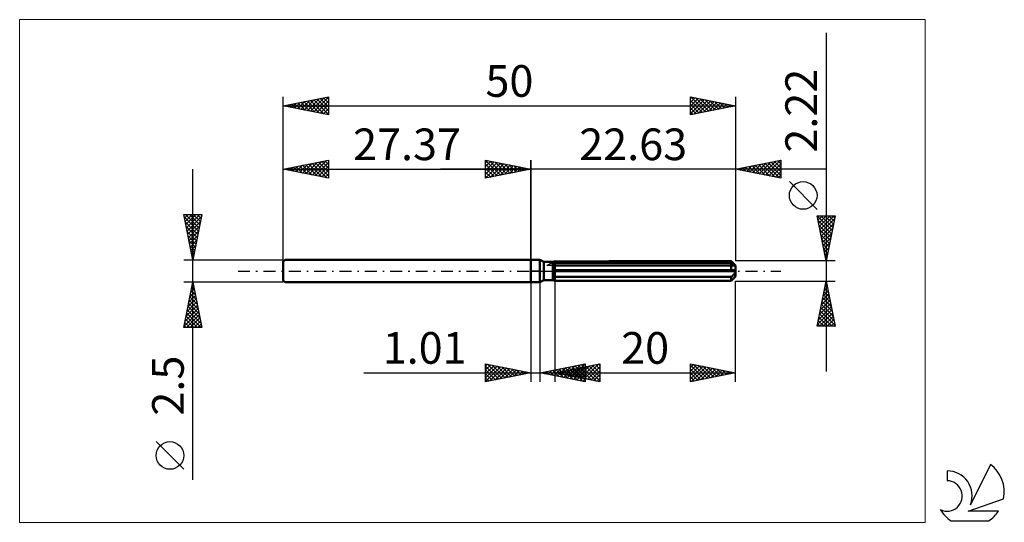
# Model space of a CAD drawing. Units: millimetres. Extents: x -57 to 52, y -28 to 28.
import ezdxf
from ezdxf.enums import TextEntityAlignment as Align

# ---------------------------------------------------------------- set-up
doc = ezdxf.new("R2010")
doc.units = ezdxf.units.MM
doc.header["$LTSCALE"] = 3.3
doc.linetypes.add('LONGDASH_DASH', pattern=[0.85, 0.4, -0.2, 0.05, -0.2])
for name, color, linetype in [('1', 4, 'CONTINUOUS'), ('2', 7, 'CONTINUOUS'), ('4', 2, 'LONGDASH_DASH'), ('CUT', 1, 'CONTINUOUS'), ('INFTOTAL', 9, 'CONTINUOUS'), ('NOCUT', 7, 'CONTINUOUS'), ('SK1', 4, 'CONTINUOUS'), ('SK2', 7, 'CONTINUOUS'), ('SK4', 2, 'LONGDASH_DASH'), ('SK6', 5, 'CONTINUOUS')]:
    doc.layers.add(name, color=color, linetype=linetype)
doc.styles.get("Standard").update_dxf_attribs({"font": 'Monospac821 BT'})

msp = doc.modelspace()

# ---------------------------------------------------------------- linework, layer by layer
at = {"layer": '1', "color": 4, "linetype": 'CONTINUOUS', "lineweight": 50}
for p, q in [((0, 1.25), (1, 1.25)), ((0, -1.25), (0, 1.25)), ((1.43, 1), (1, 1.25)), ((1, -1.25), (1, 1.25)), ((8.61, 1.1), (22.13, 1.1)), ((22.23, 1), (22.13, 1.1)), ((1.43, 1), (2.44, 1)), ((1.43, -1), (1.43, 1)), ((2.44, 1), (2.45, 1)), ((2.44, 1), (2.45, 1)), ((2.44, 0.99), (2.44, 1)), ((2.44, 0.99), (2.44, 1)), ((2.44, -1), (2.44, 1)), ((2.44, 0.82), (2.47, 0.83)), ((2.44, 0.82), (2.47, 0.83)), ((2.44, 0.11), (22.62, 0.11)), ((2.44, 0), (22.63, 0)), ((2.45, 1), (2.46, 1.01)), ((2.45, 1), (2.46, 1.01)), ((2.46, 1.01), (2.47, 1.01)), ((2.46, 1.01), (2.47, 1.01)), ((2.47, 1.01), (2.48, 1.02)), ((2.47, 1.01), (2.48, 1.02)), ((2.47, 1.01), (2.47, 1.01)), ((2.47, 1.01), (2.47, 1.01)), ((2.47, 0.83), (2.49, 0.84)), ((2.47, 0.83), (2.49, 0.84)), ((2.49, 0.84), (2.52, 0.85)), ((2.49, 0.84), (2.52, 0.85)), ((2.52, 0.85), (2.55, 0.86)), ((2.52, 0.85), (2.55, 0.86)), ((2.55, 0.86), (2.58, 0.87)), ((2.55, 0.86), (2.58, 0.87)), ((2.58, 0.87), (2.6, 0.89)), ((2.58, 0.87), (2.6, 0.89)), ((2.6, 0.89), (2.63, 0.9)), ((2.6, 0.89), (2.63, 0.9)), ((2.63, 0.9), (22.13, 0.9)), ((2.63, -1.1), (2.63, 0.9)), ((2.63, 0.61), (22.63, 0.61)), ((22.17, 0.87), (22.13, 0.9)), ((22.13, 0.11), (22.13, 0.9)), ((22.22, 0.84), (22.17, 0.87)), ((22.26, 0.81), (22.22, 0.84)), ((22.32, 0.91), (22.23, 1)), ((22.3, 0.78), (22.26, 0.81)), ((22.35, 0.75), (22.3, 0.78)), ((22.41, 0.83), (22.32, 0.91)), ((22.39, 0.73), (22.35, 0.75)), ((22.43, 0.71), (22.39, 0.73)), ((22.48, 0.75), (22.41, 0.83)), ((22.46, 0.69), (22.43, 0.71)), ((22.5, 0.67), (22.46, 0.69)), ((22.55, 0.68), (22.48, 0.75)), ((22.53, 0.65), (22.5, 0.67)), ((22.56, 0.64), (22.53, 0.65)), ((22.61, 0.62), (22.55, 0.68)), ((22.59, 0.63), (22.56, 0.64)), ((22.61, 0.62), (22.59, 0.63)), ((22.63, 0.61), (22.61, 0.62)), ((22.62, 0.1), (22.62, 0.11)), ((22.62, 0.08), (22.62, 0.1)), ((22.63, 0.06), (22.62, 0.08)), ((22.63, 0.61), (22.63, 0.61)), ((22.63, -0.61), (22.63, 0.61)), ((22.63, 0.05), (22.63, 0.06)), ((22.63, 0.03), (22.63, 0.05)), ((22.63, 0.02), (22.63, 0.03)), ((22.63, 0), (22.63, 0.02)), ((1, -1.25), (1.43, -1)), ((1.43, -1), (2.44, -1)), ((2.47, -0.58), (2.44, -0.57)), ((2.47, -0.58), (2.44, -0.57)), ((2.46, -1.01), (2.44, -0.99)), ((2.46, -1.01), (2.44, -0.99)), ((2.49, -1.02), (2.46, -1.01)), ((2.49, -1.02), (2.46, -1.01)), ((2.49, -0.6), (2.47, -0.58)), ((2.49, -0.6), (2.47, -0.58)), ((2.52, -0.61), (2.49, -0.6)), ((2.52, -0.61), (2.49, -0.6)), ((2.52, -1.04), (2.49, -1.02)), ((2.52, -1.04), (2.49, -1.02)), ((2.55, -0.62), (2.52, -0.61)), ((2.55, -0.62), (2.52, -0.61)), ((2.55, -1.06), (2.52, -1.04)), ((2.55, -1.06), (2.52, -1.04)), ((2.58, -0.63), (2.55, -0.62)), ((2.58, -0.63), (2.55, -0.62)), ((2.57, -1.07), (2.55, -1.06)), ((2.57, -1.07), (2.55, -1.06)), ((2.6, -1.09), (2.57, -1.07)), ((2.6, -1.09), (2.57, -1.07)), ((2.6, -0.64), (2.58, -0.63)), ((2.6, -0.64), (2.58, -0.63)), ((2.63, -0.65), (2.6, -0.64)), ((2.63, -0.65), (2.6, -0.64)), ((2.63, -1.1), (2.6, -1.09)), ((2.63, -1.1), (2.6, -1.09)), ((2.63, -0.65), (22.13, -0.65)), ((22.13, -0.65), (22.17, -0.62)), ((22.13, -1.1), (22.13, -0.65)), ((22.13, -1.1), (22.22, -1.01)), ((22.17, -0.62), (22.22, -0.59)), ((22.22, -0.59), (22.26, -0.56)), ((22.22, -1.01), (22.3, -0.93)), ((22.26, -0.56), (22.3, -0.52)), ((22.3, -0.52), (22.35, -0.48)), ((22.3, -0.93), (22.38, -0.86)), ((22.35, -0.48), (22.39, -0.44)), ((22.38, -0.86), (22.44, -0.79)), ((22.39, -0.44), (22.43, -0.4)), ((22.43, -0.4), (22.46, -0.36)), ((22.44, -0.79), (22.51, -0.72)), ((22.46, -0.36), (22.5, -0.32)), ((22.5, -0.32), (22.53, -0.27)), ((22.51, -0.72), (22.57, -0.66)), ((22.53, -0.27), (22.56, -0.22)), ((22.56, -0.22), (22.59, -0.17)), ((22.57, -0.66), (22.62, -0.61)), ((22.59, -0.17), (22.61, -0.11)), ((22.61, -0.11), (22.63, -0.06)), ((22.62, -0.61), (22.63, -0.61)), ((22.63, -0.06), (22.63, 0)), ((0, -1.25), (1, -1.25)), ((2.63, -1.1), (22.13, -1.1))]:
    msp.add_line(p, q, dxfattribs=at)
at = {"layer": '2', "color": 7, "linetype": 'CONTINUOUS', "lineweight": 25}
for p, q in [((32.63, 26.32), (32.63, -11.11)), ((-5, 10.25), (-5, 12.25)), ((-5, 12.25), (0, 11.25)), ((-5, 12.21), (-3.36, 10.58)), ((-5, 11.97), (-4.77, 12.2)), ((-5, 11.55), (-4.41, 12.13)), ((-5, 11.12), (-4.06, 12.06)), ((-5, 10.7), (-3.71, 11.99)), ((-4.52, 12.15), (-3.01, 10.65)), ((-3.99, 12.05), (-2.66, 10.72)), ((0, 0), (0, 12.25)), ((22.63, 12.25), (22.63, 1.11)), ((22.63, 11.25), (27.63, 12.25)), ((25.23, 10.73), (26.53, 12.03)), ((25.58, 10.66), (27.06, 12.14)), ((25.94, 10.59), (27.59, 12.24)), ((26.57, 12.04), (27.63, 10.98)), ((26.92, 12.11), (27.63, 11.4)), ((27.28, 12.18), (27.63, 11.83)), ((27.63, 12.25), (27.63, 10.25)), ((32.63, 11.25), (-10, 11.25)), ((-5, 10.27), (-3.35, 11.92)), ((-5, 11.79), (-3.72, 10.51)), ((-5, 11.36), (-4.07, 10.44)), ((0, 11.25), (-5, 10.25)), ((-5, 10.94), (-4.43, 10.36)), ((-4.5, 10.35), (-3, 11.85)), ((-3.97, 10.46), (-2.65, 11.78)), ((-3.46, 11.94), (-2.3, 10.79)), ((-3.44, 10.56), (-2.29, 11.71)), ((-2.93, 11.84), (-1.95, 10.86)), ((-2.91, 10.67), (-1.94, 11.64)), ((-2.4, 11.73), (-1.6, 10.93)), ((-2.38, 10.77), (-1.59, 11.57)), ((-1.86, 11.62), (-1.24, 11)), ((-1.85, 10.88), (-1.23, 11.5)), ((-1.33, 11.52), (-0.89, 11.07)), ((-1.32, 10.99), (-0.88, 11.43)), ((-0.8, 11.41), (-0.54, 11.14)), ((-0.79, 11.09), (-0.52, 11.35)), ((-0.27, 11.3), (-0.18, 11.21)), ((-0.26, 11.2), (-0.17, 11.28)), ((27.63, 10.25), (22.63, 11.25)), ((22.68, 11.26), (22.71, 11.23)), ((22.76, 11.23), (22.82, 11.29)), ((23.03, 11.33), (23.24, 11.13)), ((23.11, 11.15), (23.35, 11.39)), ((23.39, 11.4), (23.77, 11.02)), ((23.46, 11.08), (23.88, 11.5)), ((23.74, 11.47), (24.3, 10.92)), ((23.82, 11.01), (24.41, 11.61)), ((24.1, 11.54), (24.83, 10.81)), ((24.17, 10.94), (24.94, 11.71)), ((24.45, 11.61), (25.36, 10.7)), ((24.52, 10.87), (25.47, 11.82)), ((24.8, 11.68), (25.89, 10.6)), ((24.88, 10.8), (26, 11.92)), ((25.16, 11.76), (26.42, 10.49)), ((25.51, 11.83), (26.95, 10.39)), ((25.86, 11.9), (27.48, 10.28)), ((26.22, 11.97), (27.63, 10.55)), ((26.29, 10.52), (27.63, 11.86)), ((26.64, 10.45), (27.63, 11.43)), ((27, 10.38), (27.63, 11.01)), ((-5, 10.52), (-4.78, 10.29)), ((27.35, 10.31), (27.63, 10.58)), ((31.63, 6.81), (28.57, 9.88)), ((32.63, 1.11), (31.63, 6.11)), ((31.63, 6.11), (33.63, 6.11)), ((31.65, 6.11), (33.3, 4.46)), ((31.66, 5.97), (31.8, 6.11)), ((31.73, 5.62), (32.22, 6.11)), ((31.73, 5.6), (33.23, 4.11)), ((31.8, 5.26), (32.65, 6.11)), ((31.87, 4.91), (33.07, 6.11)), ((31.94, 4.56), (33.5, 6.11)), ((32.01, 4.2), (33.56, 5.75)), ((32.07, 6.11), (33.37, 4.81)), ((32.5, 6.11), (33.44, 5.17)), ((33.63, 6.11), (32.63, 1.11)), ((32.92, 6.11), (33.51, 5.52)), ((33.35, 6.11), (33.58, 5.87)), ((31.84, 5.07), (33.16, 3.75)), ((31.94, 4.54), (33.09, 3.4)), ((32.08, 3.85), (33.45, 5.22)), ((32.15, 3.5), (33.35, 4.69)), ((32.05, 4.01), (33.02, 3.05)), ((32.16, 3.48), (32.95, 2.69)), ((32.22, 3.14), (33.24, 4.16)), ((32.29, 2.79), (33.13, 3.63)), ((32.26, 2.95), (32.88, 2.34)), ((32.37, 2.43), (33.03, 3.1)), ((32.37, 2.42), (32.8, 1.98)), ((32.44, 2.08), (32.92, 2.57)), ((33.63, 1.11), (22.63, 1.11)), ((32.47, 1.89), (32.73, 1.63)), ((32.51, 1.73), (32.82, 2.04)), ((32.58, 1.37), (32.71, 1.51)), ((32.58, 1.36), (32.66, 1.28)), ((0, -1.25), (0, -12.25)), ((1.01, -12.25), (1.01, -1.25)), ((2.63, -1.11), (2.63, -12.25)), ((22.63, -1.11), (33.63, -1.11)), ((22.63, -12.25), (22.63, -1.11)), ((31.63, -6.11), (32.63, -1.11)), ((32.41, -2.2), (32.78, -1.84)), ((32.47, -1.92), (32.87, -2.33)), ((32.52, -1.67), (32.7, -1.48)), ((32.54, -1.57), (32.77, -1.8)), ((32.61, -1.21), (32.66, -1.27)), ((32.62, -1.14), (32.63, -1.13)), ((32.63, -1.11), (33.63, -6.11)), ((31.99, -4.32), (33.06, -3.25)), ((32.09, -3.79), (32.99, -2.9)), ((32.2, -3.26), (32.92, -2.54)), ((32.26, -2.98), (33.19, -3.92)), ((32.31, -2.73), (32.85, -2.19)), ((32.33, -2.63), (33.09, -3.39)), ((32.4, -2.27), (32.98, -2.86)), ((31.67, -5.91), (33.27, -4.31)), ((31.78, -5.38), (33.2, -3.96)), ((31.88, -4.85), (33.13, -3.6)), ((32.04, -4.04), (33.51, -5.51)), ((32.11, -3.69), (33.4, -4.98)), ((32.18, -3.34), (33.3, -4.45)), ((31.83, -5.1), (32.84, -6.11)), ((31.9, -6.11), (33.34, -4.67)), ((31.9, -4.75), (33.26, -6.11)), ((31.97, -4.4), (33.62, -6.04)), ((32.32, -6.11), (33.41, -5.02)), ((32.75, -6.11), (33.48, -5.37)), ((33.63, -6.11), (31.63, -6.11)), ((31.69, -5.81), (31.99, -6.11)), ((31.76, -5.46), (32.41, -6.11)), ((33.17, -6.11), (33.55, -5.73)), ((33.59, -6.11), (33.62, -6.08)), ((-5, -12.25), (-5, -10.25)), ((-5, -10.25), (0, -11.25)), ((-5, -10.51), (-4.78, -10.29)), ((-5, -10.94), (-4.43, -10.36)), ((-5, -11.36), (-4.07, -10.44)), ((-5, -11.79), (-3.72, -10.51)), ((-5, -10.51), (-3.55, -11.96)), ((-5, -12.21), (-3.37, -10.58)), ((-4.8, -10.29), (-3.2, -11.89)), ((-4.52, -12.15), (-3.01, -10.65)), ((-4.27, -10.4), (-2.85, -11.82)), ((-3.99, -12.05), (-2.66, -10.72)), ((-3.74, -10.5), (-2.49, -11.75)), ((-3.46, -11.94), (-2.31, -10.79)), ((-3.21, -10.61), (-2.14, -11.68)), ((-2.93, -11.84), (-1.95, -10.86)), ((-2.68, -10.71), (-1.78, -11.61)), ((-2.15, -10.82), (-1.43, -11.54)), ((1.01, -11.25), (6.01, -10.25)), ((2.58, -11.56), (3.36, -10.78)), ((2.63, -11.25), (7.63, -10.25)), ((2.93, -11.63), (3.89, -10.67)), ((3.1, -10.83), (4.14, -11.88)), ((3.28, -11.7), (4.42, -10.57)), ((3.45, -10.76), (4.67, -11.98)), ((3.64, -11.78), (4.95, -10.46)), ((3.8, -10.69), (5.2, -12.09)), ((3.99, -11.85), (5.48, -10.36)), ((4.13, -11.55), (4.88, -10.8)), ((4.16, -10.62), (5.73, -12.19)), ((4.34, -11.92), (6.01, -10.25)), ((4.48, -11.62), (5.41, -10.69)), ((4.51, -10.55), (6.01, -12.05)), ((4.65, -10.85), (5.66, -11.86)), ((4.7, -11.99), (6.01, -10.67)), ((4.84, -11.69), (5.94, -10.59)), ((4.86, -10.48), (6.01, -11.62)), ((5.01, -10.77), (6.19, -11.96)), ((5.19, -11.76), (6.47, -10.48)), ((5.22, -10.41), (6.01, -11.2)), ((5.36, -10.7), (6.73, -12.07)), ((5.55, -11.83), (7, -10.38)), ((5.57, -10.34), (6.01, -10.78)), ((5.71, -10.63), (7.26, -12.18)), ((5.9, -11.9), (7.53, -10.27)), ((5.93, -10.27), (6.01, -10.35)), ((6.01, -10.25), (6.01, -12.25)), ((6.07, -10.56), (7.63, -12.13)), ((6.25, -11.97), (7.63, -10.6)), ((6.42, -10.49), (7.63, -11.7)), ((6.77, -10.42), (7.63, -11.28)), ((7.13, -10.35), (7.63, -10.85)), ((7.48, -10.28), (7.63, -10.43)), ((7.63, -10.25), (7.63, -12.25)), ((17.63, -12.25), (17.63, -10.25)), ((17.63, -10.25), (22.63, -11.25)), ((17.63, -10.66), (17.97, -10.32)), ((17.63, -11.08), (18.32, -10.39)), ((17.63, -10.42), (19.16, -11.94)), ((17.63, -11.51), (18.68, -10.46)), ((17.63, -11.93), (19.03, -10.53)), ((17.63, -10.84), (18.8, -12.02)), ((17.76, -12.22), (19.38, -10.6)), ((17.95, -10.31), (19.51, -11.87)), ((18.29, -12.12), (19.74, -10.67)), ((18.48, -10.42), (19.86, -11.8)), ((18.82, -12.01), (20.09, -10.74)), ((19.01, -10.53), (20.22, -11.73)), ((19.35, -11.91), (20.44, -10.81)), ((19.54, -10.63), (20.57, -11.66)), ((19.88, -11.8), (20.8, -10.88)), ((20.07, -10.74), (20.92, -11.59)), ((20.6, -10.84), (21.28, -11.52)), ((-18.48, -11.25), (11.01, -11.25)), ((-5, -10.94), (-3.91, -12.03)), ((0, -11.25), (-5, -12.25)), ((-5, -11.36), (-4.26, -12.1)), ((-5, -11.79), (-4.61, -12.17)), ((-2.4, -11.73), (-1.6, -10.93)), ((-1.87, -11.62), (-1.25, -11)), ((-1.62, -10.93), (-1.08, -11.47)), ((-1.34, -11.52), (-0.89, -11.07)), ((-1.09, -11.03), (-0.72, -11.39)), ((-0.81, -11.41), (-0.54, -11.14)), ((-0.56, -11.14), (-0.37, -11.32)), ((-0.28, -11.31), (-0.18, -11.21)), ((-0.03, -11.24), (-0.02, -11.25)), ((6.01, -12.25), (1.01, -11.25)), ((1.16, -11.28), (1.24, -11.2)), ((1.33, -11.19), (1.49, -11.35)), ((1.51, -11.35), (1.77, -11.1)), ((1.68, -11.12), (2.02, -11.45)), ((1.87, -11.42), (2.3, -10.99)), ((2.04, -11.04), (2.55, -11.56)), ((2.22, -11.49), (2.83, -10.89)), ((2.39, -10.97), (3.08, -11.66)), ((2.63, -11.25), (22.63, -11.25)), ((7.63, -12.25), (2.63, -11.25)), ((2.72, -11.27), (2.76, -11.22)), ((2.74, -10.9), (3.61, -11.77)), ((2.89, -11.2), (3.01, -11.33)), ((3.07, -11.34), (3.29, -11.12)), ((3.24, -11.13), (3.54, -11.43)), ((3.42, -11.41), (3.82, -11.01)), ((3.59, -11.06), (4.07, -11.54)), ((3.78, -11.48), (4.35, -10.91)), ((3.95, -10.99), (4.6, -11.64)), ((4.3, -10.92), (5.13, -11.75)), ((5.05, -12.06), (6.01, -11.1)), ((5.4, -12.13), (6.01, -11.52)), ((5.76, -12.2), (6.01, -11.95)), ((6.61, -12.05), (7.63, -11.02)), ((6.96, -12.12), (7.63, -11.45)), ((7.31, -12.19), (7.63, -11.87)), ((22.63, -11.25), (17.63, -12.25)), ((17.63, -11.27), (18.45, -12.09)), ((17.63, -11.69), (18.1, -12.16)), ((20.41, -11.69), (21.15, -10.95)), ((20.94, -11.59), (21.5, -11.02)), ((21.13, -10.95), (21.63, -11.45)), ((21.47, -11.48), (21.86, -11.1)), ((21.66, -11.06), (21.99, -11.38)), ((22, -11.38), (22.21, -11.17)), ((22.19, -11.16), (22.34, -11.31)), ((22.53, -11.27), (22.57, -11.24)), ((-5, -12.21), (-4.97, -12.24)), ((17.63, -12.11), (17.74, -12.23))]:
    msp.add_line(p, q, dxfattribs=at)
msp.add_circle((30.1, 8.35), 1.53, dxfattribs=at)
at = {"layer": '4', "color": 2, "linetype": 'LONGDASH_DASH', "lineweight": 25}
msp.add_line((0, 0), (22.63, 0), dxfattribs=at)
at = {"layer": 'CUT', "color": 1, "linetype": 'CONTINUOUS', "lineweight": 25}
for p, q in [((1.76, 0.61), (2.63, 1.11)), ((2.63, 1.11), (22.13, 1.11)), ((22.13, 1.11), (22.63, 0.61)), ((22.63, 0.61), (1.76, 0.61))]:
    msp.add_line(p, q, dxfattribs=at)
at = {"layer": 'INFTOTAL', "color": 9, "linetype": 'CONTINUOUS', "lineweight": 18}
for p, q in [((43.59, 27.78), (-56.51, 27.78)), ((-56.51, 27.78), (-56.51, -27.78)), ((43.59, -27.78), (43.59, 27.78)), ((-56.51, -27.78), (43.59, -27.78))]:
    msp.add_line(p, q, dxfattribs=at)
at = {"layer": 'NOCUT', "color": 7, "linetype": 'CONTINUOUS', "lineweight": 25}
for p, q in [((0, 0), (0, 1.25)), ((0, 1.25), (1, 1.25)), ((1.43, 1), (1, 1.25)), ((2.63, 1.11), (2.44, 1)), ((2.63, 0.61), (2.63, 1.11)), ((1, 0), (0, 0)), ((1, 0), (22.63, 0)), ((2.44, 1), (1.43, 1)), ((22.63, 0.61), (2.63, 0.61)), ((22.63, 0), (22.63, 0.61))]:
    msp.add_line(p, q, dxfattribs=at)
at = {"layer": 'SK1', "color": 4, "linetype": 'CONTINUOUS', "lineweight": 50}
for p, q in [((-27.17, 1.25), (-27.37, 1.05)), ((0, 1.25), (-27.17, 1.25)), ((-27.37, 1.05), (-27.37, -1.05)), ((-27.37, -1.05), (-27.17, -1.25)), ((-27.17, -1.25), (0, -1.25))]:
    msp.add_line(p, q, dxfattribs=at)
at = {"layer": 'SK2', "color": 7, "linetype": 'CONTINUOUS', "lineweight": 25}
for p, q in [((-27.37, 0), (-27.37, 19.25)), ((-27.37, 18.25), (-22.37, 19.25)), ((-26.48, 18.07), (-26.03, 18.52)), ((-26.12, 18), (-25.5, 18.62)), ((-25.77, 17.93), (-24.97, 18.73)), ((-25.76, 18.57), (-24.96, 17.77)), ((-25.42, 17.86), (-24.44, 18.84)), ((-25.41, 18.64), (-24.43, 17.66)), ((-25.06, 17.79), (-23.91, 18.94)), ((-25.06, 18.71), (-23.9, 17.56)), ((-24.71, 17.72), (-23.38, 19.05)), ((-24.7, 18.78), (-23.37, 17.45)), ((-24.36, 17.65), (-22.85, 19.15)), ((-24.35, 18.85), (-22.84, 17.34)), ((-24, 17.58), (-22.37, 19.21)), ((-24, 18.92), (-22.37, 17.3)), ((-23.65, 17.51), (-22.37, 18.78)), ((-23.64, 19), (-22.37, 17.72)), ((-23.29, 19.07), (-22.37, 18.15)), ((-22.94, 19.14), (-22.37, 18.57)), ((-22.58, 19.21), (-22.37, 19)), ((-22.37, 19.25), (-22.37, 17.25)), ((17.63, 17.25), (17.63, 19.25)), ((17.63, 19.25), (22.63, 18.25)), ((17.63, 19.07), (17.78, 19.22)), ((17.63, 18.64), (18.13, 19.15)), ((17.63, 18.22), (18.49, 19.08)), ((17.63, 17.8), (18.84, 19.01)), ((17.63, 17.37), (19.19, 18.94)), ((17.63, 18.86), (18.97, 17.52)), ((17.67, 19.24), (19.32, 17.59)), ((18.01, 17.33), (19.55, 18.87)), ((18.2, 19.14), (19.68, 17.66)), ((18.54, 17.43), (19.9, 18.8)), ((18.73, 19.03), (20.03, 17.73)), ((19.07, 17.54), (20.26, 18.72)), ((19.26, 18.92), (20.38, 17.8)), ((19.6, 17.64), (20.61, 18.65)), ((19.79, 18.82), (20.74, 17.87)), ((20.13, 17.75), (20.96, 18.58)), ((20.32, 18.71), (21.09, 17.94)), ((20.66, 17.86), (21.32, 18.51)), ((20.85, 18.61), (21.44, 18.01)), ((22.63, 19.25), (22.63, 1.11)), ((-27.37, 18.25), (22.63, 18.25)), ((-22.37, 17.25), (-27.37, 18.25)), ((-27.18, 18.21), (-27.09, 18.31)), ((-27.18, 18.29), (-27.08, 18.19)), ((-26.83, 18.14), (-26.56, 18.41)), ((-26.82, 18.36), (-26.55, 18.09)), ((-26.47, 18.43), (-26.02, 17.98)), ((-26.12, 18.5), (-25.49, 17.87)), ((-23.29, 17.43), (-22.37, 18.36)), ((-22.94, 17.36), (-22.37, 17.94)), ((-22.59, 17.29), (-22.37, 17.51)), ((17.63, 18.43), (18.62, 17.45)), ((22.63, 18.25), (17.63, 17.25)), ((17.63, 18.01), (18.26, 17.38)), ((17.63, 17.58), (17.91, 17.31)), ((21.19, 17.96), (21.67, 18.44)), ((21.38, 18.5), (21.8, 18.08)), ((21.72, 18.07), (22.02, 18.37)), ((21.91, 18.39), (22.15, 18.15)), ((22.25, 18.17), (22.38, 18.3)), ((22.44, 18.29), (22.5, 18.22)), ((-27.37, 1.25), (-27.37, 12.25)), ((-27.37, 11.25), (-22.37, 12.25)), ((-24.89, 10.75), (-23.64, 12)), ((-24.53, 10.68), (-23.11, 12.1)), ((-24.18, 10.61), (-22.58, 12.21)), ((-23.82, 10.54), (-22.37, 12)), ((-23.47, 12.03), (-22.37, 10.94)), ((-23.11, 12.1), (-22.37, 11.36)), ((-22.76, 12.17), (-22.37, 11.78)), ((-22.4, 12.24), (-22.37, 12.21)), ((-22.37, 12.25), (-22.37, 10.25)), ((-5, 10.25), (-5, 12.25)), ((-5, 12.25), (0, 11.25)), ((-5, 12.21), (-3.36, 10.58)), ((-5, 11.97), (-4.77, 12.2)), ((-5, 11.55), (-4.41, 12.13)), ((-5, 11.12), (-4.06, 12.06)), ((-5, 10.7), (-3.71, 11.99)), ((-4.52, 12.15), (-3.01, 10.65)), ((-3.99, 12.05), (-2.66, 10.72)), ((0, 12.25), (0, 1.25)), ((-37.37, -23.09), (-37.37, 11.25)), ((-27.37, 11.25), (0, 11.25)), ((-22.37, 10.25), (-27.37, 11.25)), ((-27.36, 11.25), (-27.36, 11.25)), ((-27.35, 11.25), (-27.35, 11.25)), ((-27.01, 11.18), (-26.82, 11.36)), ((-27, 11.32), (-26.82, 11.14)), ((-26.65, 11.11), (-26.29, 11.47)), ((-26.65, 11.39), (-26.29, 11.03)), ((-26.3, 11.04), (-25.76, 11.57)), ((-26.29, 11.47), (-25.76, 10.93)), ((-25.95, 10.97), (-25.23, 11.68)), ((-25.94, 11.54), (-25.23, 10.82)), ((-25.59, 10.89), (-24.7, 11.78)), ((-25.59, 11.61), (-24.69, 10.71)), ((-25.24, 10.82), (-24.17, 11.89)), ((-25.23, 11.68), (-24.16, 10.61)), ((-24.88, 11.75), (-23.63, 10.5)), ((-24.53, 11.82), (-23.1, 10.4)), ((-24.17, 11.89), (-22.57, 10.29)), ((-23.82, 11.96), (-22.37, 10.51)), ((-23.47, 10.47), (-22.37, 11.57)), ((-23.12, 10.4), (-22.37, 11.15)), ((-5, 10.27), (-3.35, 11.92)), ((-5, 11.79), (-3.72, 10.51)), ((-5, 11.36), (-4.07, 10.44)), ((0, 11.25), (-5, 10.25)), ((-5, 10.94), (-4.43, 10.36)), ((-4.5, 10.35), (-3, 11.85)), ((-3.97, 10.46), (-2.65, 11.78)), ((-3.46, 11.94), (-2.3, 10.79)), ((-3.44, 10.56), (-2.29, 11.71)), ((-2.93, 11.84), (-1.95, 10.86)), ((-2.91, 10.67), (-1.94, 11.64)), ((-2.4, 11.73), (-1.6, 10.93)), ((-2.38, 10.77), (-1.59, 11.57)), ((-1.86, 11.62), (-1.24, 11)), ((-1.85, 10.88), (-1.23, 11.5)), ((-1.33, 11.52), (-0.89, 11.07)), ((-1.32, 10.99), (-0.88, 11.43)), ((-0.8, 11.41), (-0.54, 11.14)), ((-0.79, 11.09), (-0.52, 11.35)), ((-0.27, 11.3), (-0.18, 11.21)), ((-0.26, 11.2), (-0.17, 11.28)), ((-22.76, 10.33), (-22.37, 10.72)), ((-22.41, 10.26), (-22.37, 10.3)), ((-5, 10.52), (-4.78, 10.29)), ((-37.37, 1.25), (-38.37, 6.25)), ((-38.37, 6.25), (-36.37, 6.25)), ((-38.36, 6.19), (-38.3, 6.25)), ((-38.31, 5.97), (-36.74, 4.4)), ((-38.29, 5.84), (-37.87, 6.25)), ((-38.22, 5.48), (-37.45, 6.25)), ((-38.17, 6.25), (-36.67, 4.75)), ((-38.15, 5.13), (-37.02, 6.25)), ((-38.08, 4.78), (-36.6, 6.25)), ((-38, 4.42), (-36.42, 6.01)), ((-37.93, 4.07), (-36.52, 5.48)), ((-37.74, 6.25), (-36.6, 5.11)), ((-36.37, 6.25), (-37.37, 1.25)), ((-37.32, 6.25), (-36.53, 5.46)), ((-36.9, 6.25), (-36.46, 5.81)), ((-36.47, 6.25), (-36.39, 6.17)), ((-38.21, 5.44), (-36.81, 4.04)), ((-38.1, 4.91), (-36.88, 3.69)), ((-38, 4.38), (-36.95, 3.34)), ((-37.86, 3.71), (-36.63, 4.95)), ((-37.79, 3.36), (-36.74, 4.42)), ((-37.89, 3.85), (-37.02, 2.98)), ((-37.78, 3.32), (-37.09, 2.63)), ((-37.72, 3.01), (-36.84, 3.89)), ((-37.65, 2.65), (-36.95, 3.36)), ((-37.68, 2.79), (-37.16, 2.28)), ((-37.58, 2.3), (-37.05, 2.83)), ((-37.57, 2.26), (-37.24, 1.92)), ((-37.51, 1.95), (-37.16, 2.3)), ((-38.37, 1.25), (-27.37, 1.25)), ((-37.47, 1.73), (-37.31, 1.57)), ((-37.44, 1.59), (-37.27, 1.77)), ((-37.37, -1.25), (-38.37, -1.25)), ((-38.37, -6.25), (-37.37, -1.25)), ((-37.6, -2.38), (-37.22, -2.01)), ((-37.55, -2.15), (-37.1, -2.61)), ((-37.49, -1.85), (-37.29, -1.65)), ((-37.48, -1.8), (-37.2, -2.08)), ((-37.41, -1.45), (-37.31, -1.55)), ((-37.38, -1.32), (-37.36, -1.3)), ((-27.37, -1.25), (-37.37, -1.25)), ((-37.37, -1.25), (-36.37, -6.25)), ((-37.91, -3.97), (-37.01, -3.07)), ((-37.81, -3.44), (-37.08, -2.71)), ((-37.76, -3.22), (-36.78, -4.2)), ((-37.7, -2.91), (-37.15, -2.36)), ((-37.69, -2.86), (-36.89, -3.67)), ((-37.62, -2.51), (-36.99, -3.14)), ((-38.23, -5.56), (-36.79, -4.13)), ((-38.13, -5.03), (-36.87, -3.77)), ((-38.02, -4.5), (-36.94, -3.42)), ((-37.98, -4.28), (-36.46, -5.79)), ((-37.9, -3.92), (-36.57, -5.26)), ((-37.83, -3.57), (-36.67, -4.73)), ((-38.34, -6.09), (-36.72, -4.48)), ((-38.19, -5.34), (-37.27, -6.25)), ((-38.12, -4.98), (-36.85, -6.25)), ((-38.07, -6.25), (-36.65, -4.83)), ((-38.05, -4.63), (-36.43, -6.25)), ((-37.65, -6.25), (-36.58, -5.19)), ((-36.37, -6.25), (-38.37, -6.25)), ((-38.33, -6.04), (-38.12, -6.25)), ((-38.26, -5.69), (-37.7, -6.25)), ((-37.22, -6.25), (-36.51, -5.54)), ((-36.8, -6.25), (-36.44, -5.89)), ((-36.37, -6.25), (-36.37, -6.25)), ((-38.37, -21.92), (-41.43, -18.86))]:
    msp.add_line(p, q, dxfattribs=at)
msp.add_circle((-39.9, -20.39), 1.53, dxfattribs=at)
at = {"layer": 'SK4', "color": 2, "linetype": 'LONGDASH_DASH', "lineweight": 25}
msp.add_line((-32.37, 0), (27.63, 0), dxfattribs=at)
at = {"layer": 'SK6', "color": 5, "linetype": 'CONTINUOUS', "lineweight": 25}
for p, q in [((50.79, -21.38), (48.6, -25.84)), ((46, -22.08), (46, -23.19)), ((48.34, -26.54), (52.26, -25.18)), ((51.7, -26.54), (48.34, -26.54)), ((46.46, -27.62), (50.6, -27.62))]:
    msp.add_line(p, q, dxfattribs=at)
for centre, radius, start, end in [((48.53, -24.43), 3.8, 348.7239, 53.4691), ((46.02, -24.85), 2.76, 338.9379, 90.4446), ((46.01, -24.87), 1.68, 243.4215, 90.3602), ((48.53, -24.43), 3.8, 210.5484, 236.978), ((48.53, -24.43), 3.8, 303.022, 326.3732)]:
    msp.add_arc(centre, radius, start, end, dxfattribs=at)

# ---------------------------------------------------------------- texts
at = {"layer": '2', "color": 7, "linetype": 'CONTINUOUS', "lineweight": 25}
msp.add_text('2.22', height=3.5, rotation=90, dxfattribs=at).set_placement((31.63, 17.72), align=Align.CENTER)
for s, p in [('22.63', (11.31, 12.25)), ('1.01', (-11.74, -10.25)), ('20', (12.63, -10.25))]:
    msp.add_text(s, height=3.5, dxfattribs=at).set_placement(p, align=Align.CENTER)
at = {"layer": 'SK2', "color": 7, "linetype": 'CONTINUOUS', "lineweight": 25}
for s, p in [('50', (-2.37, 19.25)), ('27.37', (-13.69, 12.25))]:
    msp.add_text(s, height=3.5, dxfattribs=at).set_placement(p, align=Align.CENTER)
msp.add_text('2.5', height=3.5, rotation=90, dxfattribs=at).set_placement((-38.37, -12.67), align=Align.CENTER)

doc.saveas('drawing.dxf')
